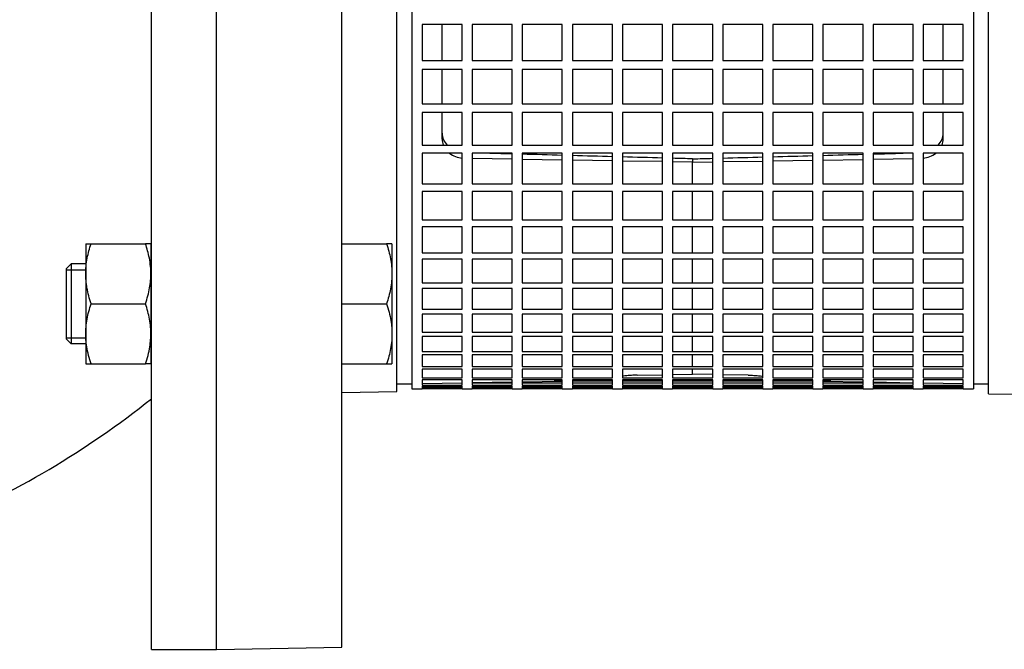
# Model space of a CAD drawing. Extents: x 0 to 210, y 0 to 297.
# Drawn here: x 90 to 107, y 237 to 248 of the extents above; entities that cross this region are included whole.
import ezdxf

# ---------------------------------------------------------------- set-up
doc = ezdxf.new("R2010")
doc.units = 0
doc.layers.add('1', color=3, linetype='CONTINUOUS')

# ---------------------------------------------------------------- blocks, each defined once
blk = doc.blocks.new('F', base_point=(-62.151, 84.75))
at = {"layer": '1', "color": 0, "linetype": 'CONTINUOUS'}
for p, q in [((93.596, 237.334), (93.596, 266.501)), ((95.68, 237.371), (95.68, 266.465)), ((96.596, 241.622), (96.596, 262.214)), ((106.43, 241.585), (106.43, 262.25)), ((96.846, 252.91), (96.846, 241.668)), ((106.18, 252.91), (106.18, 241.668)), ((92.513, 237.334), (92.513, 251.918)), ((97.013, 247.726), (97.013, 247.127)), ((97.68, 247.726), (97.013, 247.726)), ((97.346, 247.127), (97.346, 247.726)), ((97.68, 247.127), (97.68, 247.726)), ((97.846, 247.726), (97.846, 247.127)), ((98.513, 247.726), (97.846, 247.726)), ((98.513, 247.127), (98.513, 247.726)), ((98.68, 247.726), (98.68, 247.127)), ((99.346, 247.726), (98.68, 247.726)), ((99.346, 247.127), (99.346, 247.726)), ((99.513, 247.726), (99.513, 247.127)), ((100.18, 247.726), (99.513, 247.726)), ((100.18, 247.127), (100.18, 247.726)), ((100.346, 247.726), (100.346, 247.127)), ((101.013, 247.726), (100.346, 247.726)), ((101.013, 247.127), (101.013, 247.726)), ((101.18, 247.726), (101.18, 247.127)), ((101.846, 247.726), (101.18, 247.726)), ((101.846, 247.127), (101.846, 247.726)), ((102.013, 247.726), (102.013, 247.127)), ((102.68, 247.726), (102.013, 247.726)), ((102.68, 247.127), (102.68, 247.726)), ((102.846, 247.726), (102.846, 247.127)), ((103.513, 247.726), (102.846, 247.726)), ((103.513, 247.127), (103.513, 247.726)), ((103.68, 247.726), (103.68, 247.127)), ((104.346, 247.726), (103.68, 247.726)), ((104.346, 247.127), (104.346, 247.726)), ((104.513, 247.726), (104.513, 247.127)), ((105.18, 247.726), (104.513, 247.726)), ((105.18, 247.127), (105.18, 247.726)), ((105.346, 247.726), (105.346, 247.127)), ((106.013, 247.726), (105.346, 247.726)), ((105.68, 247.127), (105.68, 247.726)), ((106.013, 247.127), (106.013, 247.726)), ((97.013, 247.127), (97.68, 247.127)), ((97.846, 247.127), (98.513, 247.127)), ((98.68, 247.127), (99.346, 247.127)), ((99.513, 247.127), (100.18, 247.127)), ((100.346, 247.127), (101.013, 247.127)), ((101.18, 247.127), (101.846, 247.127)), ((102.013, 247.127), (102.68, 247.127)), ((102.846, 247.127), (103.513, 247.127)), ((103.68, 247.127), (104.346, 247.127)), ((104.513, 247.127), (105.18, 247.127)), ((105.346, 247.127), (106.013, 247.127)), ((97.013, 246.978), (97.013, 246.404)), ((97.68, 246.978), (97.013, 246.978)), ((97.346, 246.404), (97.346, 246.978)), ((97.68, 246.404), (97.68, 246.978)), ((97.846, 246.978), (97.846, 246.404)), ((98.513, 246.978), (97.846, 246.978)), ((98.513, 246.404), (98.513, 246.978)), ((98.68, 246.978), (98.68, 246.404)), ((99.346, 246.978), (98.68, 246.978)), ((99.346, 246.404), (99.346, 246.978)), ((99.513, 246.978), (99.513, 246.404)), ((100.18, 246.978), (99.513, 246.978)), ((100.18, 246.404), (100.18, 246.978)), ((100.346, 246.978), (100.346, 246.404)), ((101.013, 246.978), (100.346, 246.978)), ((101.013, 246.404), (101.013, 246.978)), ((101.18, 246.978), (101.18, 246.404)), ((101.846, 246.978), (101.18, 246.978)), ((101.846, 246.404), (101.846, 246.978)), ((102.013, 246.978), (102.013, 246.404)), ((102.68, 246.978), (102.013, 246.978)), ((102.68, 246.404), (102.68, 246.978)), ((102.846, 246.978), (102.846, 246.404)), ((103.513, 246.978), (102.846, 246.978)), ((103.513, 246.404), (103.513, 246.978)), ((103.68, 246.978), (103.68, 246.404)), ((104.346, 246.978), (103.68, 246.978)), ((104.346, 246.404), (104.346, 246.978)), ((104.513, 246.978), (104.513, 246.404)), ((105.18, 246.978), (104.513, 246.978)), ((105.18, 246.404), (105.18, 246.978)), ((105.346, 246.978), (105.346, 246.404)), ((106.013, 246.978), (105.346, 246.978)), ((105.68, 246.404), (105.68, 246.978)), ((106.013, 246.404), (106.013, 246.978)), ((97.013, 246.404), (97.68, 246.404)), ((97.846, 246.404), (98.513, 246.404)), ((98.68, 246.404), (99.346, 246.404)), ((99.513, 246.404), (100.18, 246.404)), ((100.346, 246.404), (101.013, 246.404)), ((101.18, 246.404), (101.846, 246.404)), ((102.013, 246.404), (102.68, 246.404)), ((102.846, 246.404), (103.513, 246.404)), ((103.68, 246.404), (104.346, 246.404)), ((104.513, 246.404), (105.18, 246.404)), ((105.346, 246.404), (106.013, 246.404)), ((97.013, 246.262), (97.013, 245.718)), ((97.68, 246.262), (97.013, 246.262)), ((97.346, 245.818), (97.346, 246.262)), ((97.68, 245.718), (97.68, 246.262)), ((97.846, 246.262), (97.846, 245.718)), ((98.513, 246.262), (97.846, 246.262)), ((98.513, 245.718), (98.513, 246.262)), ((98.68, 246.262), (98.68, 245.718)), ((99.346, 246.262), (98.68, 246.262)), ((99.346, 245.718), (99.346, 246.262)), ((99.513, 246.262), (99.513, 245.718)), ((100.18, 246.262), (99.513, 246.262)), ((100.18, 245.718), (100.18, 246.262)), ((100.346, 246.262), (100.346, 245.718)), ((101.013, 246.262), (100.346, 246.262)), ((101.013, 245.718), (101.013, 246.262)), ((101.18, 246.262), (101.18, 245.718)), ((101.846, 246.262), (101.18, 246.262)), ((101.846, 245.718), (101.846, 246.262)), ((102.013, 246.262), (102.013, 245.718)), ((102.68, 246.262), (102.013, 246.262)), ((102.68, 245.718), (102.68, 246.262)), ((102.846, 246.262), (102.846, 245.718)), ((103.513, 246.262), (102.846, 246.262)), ((103.513, 245.718), (103.513, 246.262)), ((103.68, 246.262), (103.68, 245.718)), ((104.346, 246.262), (103.68, 246.262)), ((104.346, 245.718), (104.346, 246.262)), ((104.513, 246.262), (104.513, 245.718)), ((105.18, 246.262), (104.513, 246.262)), ((105.18, 245.718), (105.18, 246.262)), ((105.346, 246.262), (105.346, 245.718)), ((106.013, 246.262), (105.346, 246.262)), ((105.68, 245.818), (105.68, 246.262)), ((106.013, 245.718), (106.013, 246.262)), ((97.013, 245.718), (97.68, 245.718)), ((97.013, 245.584), (97.013, 245.074)), ((97.68, 245.584), (97.013, 245.584)), ((97.68, 245.074), (97.68, 245.584)), ((97.846, 245.718), (98.513, 245.718)), ((97.846, 245.584), (97.846, 245.074)), ((98.513, 245.584), (97.846, 245.584)), ((98.513, 245.074), (98.513, 245.584)), ((98.68, 245.718), (99.346, 245.718)), ((98.68, 245.584), (98.68, 245.074)), ((99.346, 245.584), (98.68, 245.584)), ((99.346, 245.074), (99.346, 245.584)), ((99.513, 245.718), (100.18, 245.718)), ((99.513, 245.584), (99.513, 245.074)), ((100.18, 245.584), (99.513, 245.584)), ((100.18, 245.074), (100.18, 245.584)), ((100.346, 245.718), (101.013, 245.718)), ((100.346, 245.584), (100.346, 245.074)), ((101.013, 245.584), (100.346, 245.584)), ((101.013, 245.074), (101.013, 245.584)), ((101.18, 245.718), (101.846, 245.718)), ((101.18, 245.584), (101.18, 245.074)), ((101.846, 245.584), (101.18, 245.584)), ((101.846, 245.074), (101.846, 245.584)), ((102.013, 245.718), (102.68, 245.718)), ((102.013, 245.584), (102.013, 245.074)), ((102.68, 245.584), (102.013, 245.584)), ((102.68, 245.074), (102.68, 245.584)), ((102.846, 245.718), (103.513, 245.718)), ((102.846, 245.584), (102.846, 245.074)), ((103.513, 245.584), (102.846, 245.584)), ((103.513, 245.074), (103.513, 245.584)), ((103.68, 245.718), (104.346, 245.718)), ((103.68, 245.584), (103.68, 245.074)), ((104.346, 245.584), (103.68, 245.584)), ((104.346, 245.074), (104.346, 245.584)), ((104.513, 245.718), (105.18, 245.718)), ((104.513, 245.584), (104.513, 245.074)), ((105.18, 245.584), (104.513, 245.584)), ((105.18, 245.074), (105.18, 245.584)), ((105.346, 245.718), (106.013, 245.718)), ((105.346, 245.584), (105.346, 245.074)), ((106.013, 245.584), (105.346, 245.584)), ((106.013, 245.074), (106.013, 245.584)), ((98.513, 245.482), (97.846, 245.493)), ((99.346, 245.469), (98.68, 245.48)), ((100.18, 245.456), (99.513, 245.466)), ((101.013, 245.443), (100.346, 245.453)), ((101.513, 245.435), (101.18, 245.44)), ((101.513, 245.49), (101.513, 245.435)), ((101.513, 245.435), (101.846, 245.44)), ((101.513, 245.074), (101.513, 245.435)), ((102.013, 245.443), (102.68, 245.453)), ((102.846, 245.456), (103.513, 245.466)), ((103.68, 245.469), (104.346, 245.479)), ((104.513, 245.482), (105.18, 245.493)), ((97.013, 245.074), (97.68, 245.074)), ((97.013, 244.948), (97.013, 244.474)), ((97.68, 244.948), (97.013, 244.948)), ((97.68, 244.474), (97.68, 244.948)), ((97.846, 245.074), (98.513, 245.074)), ((97.846, 244.948), (97.846, 244.474)), ((98.513, 244.948), (97.846, 244.948)), ((98.513, 244.474), (98.513, 244.948)), ((98.68, 245.074), (99.346, 245.074)), ((98.68, 244.948), (98.68, 244.474)), ((99.346, 244.948), (98.68, 244.948)), ((99.346, 244.474), (99.346, 244.948)), ((99.513, 245.074), (100.18, 245.074)), ((99.513, 244.948), (99.513, 244.474)), ((100.18, 244.948), (99.513, 244.948)), ((100.18, 244.474), (100.18, 244.948)), ((100.346, 245.074), (101.013, 245.074)), ((100.346, 244.948), (100.346, 244.474)), ((101.013, 244.948), (100.346, 244.948)), ((101.013, 244.474), (101.013, 244.948)), ((101.18, 245.074), (101.846, 245.074)), ((101.18, 244.948), (101.18, 244.474)), ((101.846, 244.948), (101.18, 244.948)), ((101.513, 244.474), (101.513, 244.948)), ((101.846, 244.474), (101.846, 244.948)), ((102.013, 245.074), (102.68, 245.074)), ((102.013, 244.948), (102.013, 244.474)), ((102.68, 244.948), (102.013, 244.948)), ((102.68, 244.474), (102.68, 244.948)), ((102.846, 245.074), (103.513, 245.074)), ((102.846, 244.948), (102.846, 244.474)), ((103.513, 244.948), (102.846, 244.948)), ((103.513, 244.474), (103.513, 244.948)), ((103.68, 245.074), (104.346, 245.074)), ((103.68, 244.948), (103.68, 244.474)), ((104.346, 244.948), (103.68, 244.948)), ((104.346, 244.474), (104.346, 244.948)), ((104.513, 245.074), (105.18, 245.074)), ((104.513, 244.948), (104.513, 244.474)), ((105.18, 244.948), (104.513, 244.948)), ((105.18, 244.474), (105.18, 244.948)), ((105.346, 245.074), (106.013, 245.074)), ((105.346, 244.948), (105.346, 244.474)), ((106.013, 244.948), (105.346, 244.948)), ((106.013, 244.474), (106.013, 244.948)), ((97.013, 244.474), (97.68, 244.474)), ((97.846, 244.474), (98.513, 244.474)), ((98.68, 244.474), (99.346, 244.474)), ((99.513, 244.474), (100.18, 244.474)), ((100.346, 244.474), (101.013, 244.474)), ((101.18, 244.474), (101.846, 244.474)), ((102.013, 244.474), (102.68, 244.474)), ((102.846, 244.474), (103.513, 244.474)), ((103.68, 244.474), (104.346, 244.474)), ((104.513, 244.474), (105.18, 244.474)), ((105.346, 244.474), (106.013, 244.474)), ((97.013, 244.359), (97.013, 243.925)), ((97.68, 244.359), (97.013, 244.359)), ((97.68, 243.925), (97.68, 244.359)), ((97.846, 244.359), (97.846, 243.925)), ((98.513, 244.359), (97.846, 244.359)), ((98.513, 243.925), (98.513, 244.359)), ((98.68, 244.359), (98.68, 243.925)), ((99.346, 244.359), (98.68, 244.359)), ((99.346, 243.925), (99.346, 244.359)), ((99.513, 244.359), (99.513, 243.925)), ((100.18, 244.359), (99.513, 244.359)), ((100.18, 243.925), (100.18, 244.359)), ((100.346, 244.359), (100.346, 243.925)), ((101.013, 244.359), (100.346, 244.359)), ((101.013, 243.925), (101.013, 244.359)), ((101.18, 244.359), (101.18, 243.925)), ((101.846, 244.359), (101.18, 244.359)), ((101.513, 243.925), (101.513, 244.359)), ((101.846, 243.925), (101.846, 244.359)), ((102.013, 244.359), (102.013, 243.925)), ((102.68, 244.359), (102.013, 244.359)), ((102.68, 243.925), (102.68, 244.359)), ((102.846, 244.359), (102.846, 243.925)), ((103.513, 244.359), (102.846, 244.359)), ((103.513, 243.925), (103.513, 244.359)), ((103.68, 244.359), (103.68, 243.925)), ((104.346, 244.359), (103.68, 244.359)), ((104.346, 243.925), (104.346, 244.359)), ((104.513, 244.359), (104.513, 243.925)), ((105.18, 244.359), (104.513, 244.359)), ((105.18, 243.925), (105.18, 244.359)), ((105.346, 244.359), (105.346, 243.925)), ((106.013, 244.359), (105.346, 244.359)), ((106.013, 243.925), (106.013, 244.359)), ((91.421, 244.079), (91.511, 244.079)), ((91.421, 244.079), (91.421, 243.579)), ((91.511, 244.079), (92.415, 244.079)), ((92.505, 244.079), (92.505, 243.579)), ((95.68, 244.079), (96.424, 244.079)), ((96.513, 244.079), (96.513, 243.579)), ((97.013, 243.925), (97.68, 243.925)), ((97.013, 243.82), (97.013, 243.428)), ((97.68, 243.82), (97.013, 243.82)), ((97.68, 243.428), (97.68, 243.82)), ((97.846, 243.925), (98.513, 243.925)), ((97.846, 243.82), (97.846, 243.428)), ((98.513, 243.82), (97.846, 243.82)), ((98.513, 243.428), (98.513, 243.82)), ((98.68, 243.925), (99.346, 243.925)), ((98.68, 243.82), (98.68, 243.428)), ((99.346, 243.82), (98.68, 243.82)), ((99.346, 243.428), (99.346, 243.82)), ((99.513, 243.925), (100.18, 243.925)), ((99.513, 243.82), (99.513, 243.428)), ((100.18, 243.82), (99.513, 243.82)), ((100.18, 243.428), (100.18, 243.82)), ((100.346, 243.925), (101.013, 243.925)), ((100.346, 243.82), (100.346, 243.428)), ((101.013, 243.82), (100.346, 243.82)), ((101.013, 243.428), (101.013, 243.82)), ((101.18, 243.925), (101.846, 243.925)), ((101.18, 243.82), (101.18, 243.428)), ((101.846, 243.82), (101.18, 243.82)), ((101.513, 243.428), (101.513, 243.82)), ((101.846, 243.428), (101.846, 243.82)), ((102.013, 243.925), (102.68, 243.925)), ((102.013, 243.82), (102.013, 243.428)), ((102.68, 243.82), (102.013, 243.82)), ((102.68, 243.428), (102.68, 243.82)), ((102.846, 243.925), (103.513, 243.925)), ((102.846, 243.82), (102.846, 243.428)), ((103.513, 243.82), (102.846, 243.82)), ((103.513, 243.428), (103.513, 243.82)), ((103.68, 243.925), (104.346, 243.925)), ((103.68, 243.82), (103.68, 243.428)), ((104.346, 243.82), (103.68, 243.82)), ((104.346, 243.428), (104.346, 243.82)), ((104.513, 243.925), (105.18, 243.925)), ((104.513, 243.82), (104.513, 243.428)), ((105.18, 243.82), (104.513, 243.82)), ((105.18, 243.428), (105.18, 243.82)), ((105.346, 243.925), (106.013, 243.925)), ((105.346, 243.82), (105.346, 243.428)), ((106.013, 243.82), (105.346, 243.82)), ((106.013, 243.428), (106.013, 243.82)), ((91.096, 243.662), (91.18, 243.746)), ((91.096, 243.662), (91.096, 242.496)), ((91.096, 243.643), (91.421, 243.643)), ((91.18, 243.746), (91.18, 242.412)), ((91.421, 243.746), (91.18, 243.746)), ((92.513, 243.746), (92.505, 243.746)), ((92.505, 243.643), (92.513, 243.643)), ((91.421, 243.579), (91.421, 242.579)), ((92.505, 243.579), (92.505, 242.579)), ((96.513, 243.579), (96.513, 242.579)), ((97.013, 243.428), (97.68, 243.428)), ((97.013, 243.334), (97.013, 242.988)), ((97.68, 243.334), (97.013, 243.334)), ((97.68, 242.988), (97.68, 243.334)), ((97.846, 243.428), (98.513, 243.428)), ((97.846, 243.334), (97.846, 242.988)), ((98.513, 243.334), (97.846, 243.334)), ((98.513, 242.988), (98.513, 243.334)), ((98.68, 243.428), (99.346, 243.428)), ((98.68, 243.334), (98.68, 242.988)), ((99.346, 243.334), (98.68, 243.334)), ((99.346, 242.988), (99.346, 243.334)), ((99.513, 243.428), (100.18, 243.428)), ((99.513, 243.334), (99.513, 242.988)), ((100.18, 243.334), (99.513, 243.334)), ((100.18, 242.988), (100.18, 243.334)), ((100.346, 243.428), (101.013, 243.428)), ((100.346, 243.334), (100.346, 242.988)), ((101.013, 243.334), (100.346, 243.334)), ((101.013, 242.988), (101.013, 243.334)), ((101.18, 243.428), (101.846, 243.428)), ((101.18, 243.334), (101.18, 242.988)), ((101.846, 243.334), (101.18, 243.334)), ((101.513, 242.988), (101.513, 243.334)), ((101.846, 242.988), (101.846, 243.334)), ((102.013, 243.428), (102.68, 243.428)), ((102.013, 243.334), (102.013, 242.988)), ((102.68, 243.334), (102.013, 243.334)), ((102.68, 242.988), (102.68, 243.334)), ((102.846, 243.428), (103.513, 243.428)), ((102.846, 243.334), (102.846, 242.988)), ((103.513, 243.334), (102.846, 243.334)), ((103.513, 242.988), (103.513, 243.334)), ((103.68, 243.428), (104.346, 243.428)), ((103.68, 243.334), (103.68, 242.988)), ((104.346, 243.334), (103.68, 243.334)), ((104.346, 242.988), (104.346, 243.334)), ((104.513, 243.428), (105.18, 243.428)), ((104.513, 243.334), (104.513, 242.988)), ((105.18, 243.334), (104.513, 243.334)), ((105.18, 242.988), (105.18, 243.334)), ((105.346, 243.428), (106.013, 243.428)), ((105.346, 243.334), (105.346, 242.988)), ((106.013, 243.334), (105.346, 243.334)), ((106.013, 242.988), (106.013, 243.334)), ((91.511, 243.079), (92.415, 243.079)), ((95.68, 243.079), (96.424, 243.079)), ((97.013, 242.988), (97.68, 242.988)), ((97.846, 242.988), (98.513, 242.988)), ((98.68, 242.988), (99.346, 242.988)), ((99.513, 242.988), (100.18, 242.988)), ((100.346, 242.988), (101.013, 242.988)), ((101.18, 242.988), (101.846, 242.988)), ((102.013, 242.988), (102.68, 242.988)), ((102.846, 242.988), (103.513, 242.988)), ((103.68, 242.988), (104.346, 242.988)), ((104.513, 242.988), (105.18, 242.988)), ((105.346, 242.988), (106.013, 242.988)), ((97.013, 242.906), (97.013, 242.608)), ((97.68, 242.906), (97.013, 242.906)), ((97.68, 242.608), (97.68, 242.906)), ((97.846, 242.906), (97.846, 242.608)), ((98.513, 242.906), (97.846, 242.906)), ((98.513, 242.608), (98.513, 242.906)), ((98.68, 242.906), (98.68, 242.608)), ((99.346, 242.906), (98.68, 242.906)), ((99.346, 242.608), (99.346, 242.906)), ((99.513, 242.906), (99.513, 242.608)), ((100.18, 242.906), (99.513, 242.906)), ((100.18, 242.608), (100.18, 242.906)), ((100.346, 242.906), (100.346, 242.608)), ((101.013, 242.906), (100.346, 242.906)), ((101.013, 242.608), (101.013, 242.906)), ((101.18, 242.906), (101.18, 242.608)), ((101.846, 242.906), (101.18, 242.906)), ((101.513, 242.608), (101.513, 242.906)), ((101.846, 242.608), (101.846, 242.906)), ((102.013, 242.906), (102.013, 242.608)), ((102.68, 242.906), (102.013, 242.906)), ((102.68, 242.608), (102.68, 242.906)), ((102.846, 242.906), (102.846, 242.608)), ((103.513, 242.906), (102.846, 242.906)), ((103.513, 242.608), (103.513, 242.906)), ((103.68, 242.906), (103.68, 242.608)), ((104.346, 242.906), (103.68, 242.906)), ((104.346, 242.608), (104.346, 242.906)), ((104.513, 242.906), (104.513, 242.608)), ((105.18, 242.906), (104.513, 242.906)), ((105.18, 242.608), (105.18, 242.906)), ((105.346, 242.906), (105.346, 242.608)), ((106.013, 242.906), (105.346, 242.906)), ((106.013, 242.608), (106.013, 242.906)), ((91.096, 242.515), (91.421, 242.515)), ((91.096, 242.496), (91.18, 242.412)), ((91.421, 242.579), (91.421, 242.079)), ((92.505, 242.579), (92.505, 242.079)), ((92.505, 242.515), (92.513, 242.515)), ((96.513, 242.579), (96.513, 242.079)), ((97.013, 242.608), (97.68, 242.608)), ((97.013, 242.538), (97.013, 242.289)), ((97.68, 242.538), (97.013, 242.538)), ((97.68, 242.289), (97.68, 242.538)), ((97.846, 242.608), (98.513, 242.608)), ((97.846, 242.538), (97.846, 242.289)), ((98.513, 242.538), (97.846, 242.538)), ((98.513, 242.289), (98.513, 242.538)), ((98.68, 242.608), (99.346, 242.608)), ((98.68, 242.538), (98.68, 242.289)), ((99.346, 242.538), (98.68, 242.538)), ((99.346, 242.289), (99.346, 242.538)), ((99.513, 242.608), (100.18, 242.608)), ((99.513, 242.538), (99.513, 242.289)), ((100.18, 242.538), (99.513, 242.538)), ((100.18, 242.289), (100.18, 242.538)), ((100.346, 242.608), (101.013, 242.608)), ((100.346, 242.538), (100.346, 242.289)), ((101.013, 242.538), (100.346, 242.538)), ((101.013, 242.289), (101.013, 242.538)), ((101.18, 242.608), (101.846, 242.608)), ((101.18, 242.538), (101.18, 242.289)), ((101.846, 242.538), (101.18, 242.538)), ((101.513, 242.289), (101.513, 242.538)), ((101.846, 242.289), (101.846, 242.538)), ((102.013, 242.608), (102.68, 242.608)), ((102.013, 242.538), (102.013, 242.289)), ((102.68, 242.538), (102.013, 242.538)), ((102.68, 242.289), (102.68, 242.538)), ((102.846, 242.608), (103.513, 242.608)), ((102.846, 242.538), (102.846, 242.289)), ((103.513, 242.538), (102.846, 242.538)), ((103.513, 242.289), (103.513, 242.538)), ((103.68, 242.608), (104.346, 242.608)), ((103.68, 242.538), (103.68, 242.289)), ((104.346, 242.538), (103.68, 242.538)), ((104.346, 242.289), (104.346, 242.538)), ((104.513, 242.608), (105.18, 242.608)), ((104.513, 242.538), (104.513, 242.289)), ((105.18, 242.538), (104.513, 242.538)), ((105.18, 242.289), (105.18, 242.538)), ((105.346, 242.608), (106.013, 242.608)), ((105.346, 242.538), (105.346, 242.289)), ((106.013, 242.538), (105.346, 242.538)), ((106.013, 242.289), (106.013, 242.538)), ((91.421, 242.412), (91.18, 242.412)), ((92.513, 242.412), (92.505, 242.412)), ((97.013, 242.289), (97.68, 242.289)), ((97.013, 242.232), (97.013, 242.035)), ((97.68, 242.232), (97.013, 242.232)), ((97.68, 242.035), (97.68, 242.232)), ((97.846, 242.289), (98.513, 242.289)), ((97.846, 242.232), (97.846, 242.035)), ((98.513, 242.232), (97.846, 242.232)), ((98.513, 242.035), (98.513, 242.232)), ((98.68, 242.289), (99.346, 242.289)), ((98.68, 242.232), (98.68, 242.035)), ((99.346, 242.232), (98.68, 242.232)), ((99.346, 242.035), (99.346, 242.232)), ((99.513, 242.289), (100.18, 242.289)), ((99.513, 242.232), (99.513, 242.035)), ((100.18, 242.232), (99.513, 242.232)), ((100.18, 242.035), (100.18, 242.232)), ((100.346, 242.289), (101.013, 242.289)), ((100.346, 242.232), (100.346, 242.035)), ((101.013, 242.232), (100.346, 242.232)), ((101.013, 242.035), (101.013, 242.232)), ((101.18, 242.289), (101.846, 242.289)), ((101.18, 242.232), (101.18, 242.035)), ((101.846, 242.232), (101.18, 242.232)), ((101.513, 242.035), (101.513, 242.232)), ((101.846, 242.035), (101.846, 242.232)), ((102.013, 242.289), (102.68, 242.289)), ((102.013, 242.232), (102.013, 242.035)), ((102.68, 242.232), (102.013, 242.232)), ((102.68, 242.035), (102.68, 242.232)), ((102.846, 242.289), (103.513, 242.289)), ((102.846, 242.232), (102.846, 242.035)), ((103.513, 242.232), (102.846, 242.232)), ((103.513, 242.035), (103.513, 242.232)), ((103.68, 242.289), (104.346, 242.289)), ((103.68, 242.232), (103.68, 242.035)), ((104.346, 242.232), (103.68, 242.232)), ((104.346, 242.035), (104.346, 242.232)), ((104.513, 242.289), (105.18, 242.289)), ((104.513, 242.232), (104.513, 242.035)), ((105.18, 242.232), (104.513, 242.232)), ((105.18, 242.035), (105.18, 242.232)), ((105.346, 242.289), (106.013, 242.289)), ((105.346, 242.232), (105.346, 242.035)), ((106.013, 242.232), (105.346, 242.232)), ((106.013, 242.035), (106.013, 242.232)), ((91.421, 242.079), (91.511, 242.079)), ((91.511, 242.079), (92.415, 242.079)), ((95.68, 242.079), (96.424, 242.079)), ((96.424, 242.079), (96.513, 242.079)), ((97.013, 242.035), (97.68, 242.035)), ((97.013, 241.991), (97.013, 241.846)), ((97.68, 241.991), (97.013, 241.991)), ((97.68, 241.846), (97.68, 241.991)), ((97.846, 242.035), (98.513, 242.035)), ((97.846, 241.991), (97.846, 241.846)), ((98.513, 241.991), (97.846, 241.991)), ((98.513, 241.846), (98.513, 241.991)), ((98.68, 242.035), (99.346, 242.035)), ((98.68, 241.991), (98.68, 241.846)), ((99.346, 241.991), (98.68, 241.991)), ((99.346, 241.846), (99.346, 241.991)), ((99.513, 242.035), (100.18, 242.035)), ((99.513, 241.991), (99.513, 241.846)), ((100.18, 241.991), (99.513, 241.991)), ((100.18, 241.846), (100.18, 241.991)), ((100.346, 242.035), (101.013, 242.035)), ((100.346, 241.991), (100.346, 241.846)), ((101.013, 241.991), (100.346, 241.991)), ((101.013, 241.846), (101.013, 241.991)), ((101.18, 242.035), (101.846, 242.035)), ((101.18, 241.991), (101.18, 241.846)), ((101.846, 241.991), (101.18, 241.991)), ((101.513, 241.91), (101.513, 241.991)), ((101.846, 241.846), (101.846, 241.991)), ((102.013, 242.035), (102.68, 242.035)), ((102.013, 241.991), (102.013, 241.846)), ((102.68, 241.991), (102.013, 241.991)), ((102.68, 241.846), (102.68, 241.991)), ((102.846, 242.035), (103.513, 242.035)), ((102.846, 241.991), (102.846, 241.846)), ((103.513, 241.991), (102.846, 241.991)), ((103.513, 241.846), (103.513, 241.991)), ((103.68, 242.035), (104.346, 242.035)), ((103.68, 241.991), (103.68, 241.846)), ((104.346, 241.991), (103.68, 241.991)), ((104.346, 241.846), (104.346, 241.991)), ((104.513, 242.035), (105.18, 242.035)), ((104.513, 241.991), (104.513, 241.846)), ((105.18, 241.991), (104.513, 241.991)), ((105.18, 241.846), (105.18, 241.991)), ((105.346, 242.035), (106.013, 242.035)), ((105.346, 241.991), (105.346, 241.846)), ((106.013, 241.991), (105.346, 241.991)), ((106.013, 241.846), (106.013, 241.991)), ((97.013, 241.846), (97.68, 241.846)), ((97.013, 241.816), (97.013, 241.724)), ((97.68, 241.816), (97.013, 241.816)), ((97.68, 241.724), (97.68, 241.816)), ((97.846, 241.846), (98.513, 241.846)), ((97.846, 241.816), (97.846, 241.724)), ((98.513, 241.816), (97.846, 241.816)), ((98.513, 241.724), (98.513, 241.816)), ((98.68, 241.846), (99.346, 241.846)), ((98.68, 241.816), (98.68, 241.724)), ((99.346, 241.816), (98.68, 241.816)), ((99.346, 241.724), (99.346, 241.816)), ((99.513, 241.846), (100.18, 241.846)), ((99.513, 241.816), (99.513, 241.724)), ((100.18, 241.816), (99.513, 241.816)), ((99.513, 241.798), (100.18, 241.809)), ((100.18, 241.724), (100.18, 241.816)), ((100.346, 241.846), (101.013, 241.846)), ((100.346, 241.816), (100.346, 241.724)), ((101.013, 241.816), (100.346, 241.816)), ((100.591, 241.892), (101.013, 241.9)), ((101.013, 241.724), (101.013, 241.816)), ((101.18, 241.904), (101.513, 241.91)), ((101.18, 241.846), (101.846, 241.846)), ((101.18, 241.816), (101.18, 241.724)), ((101.846, 241.816), (101.18, 241.816)), ((101.846, 241.904), (101.513, 241.91)), ((101.846, 241.724), (101.846, 241.816)), ((102.436, 241.892), (102.013, 241.9)), ((102.013, 241.846), (102.68, 241.846)), ((102.013, 241.816), (102.013, 241.724)), ((102.68, 241.816), (102.013, 241.816)), ((102.68, 241.724), (102.68, 241.816)), ((102.846, 241.846), (103.513, 241.846)), ((102.846, 241.816), (102.846, 241.724)), ((103.513, 241.816), (102.846, 241.816)), ((102.846, 241.809), (103.513, 241.798)), ((103.513, 241.724), (103.513, 241.816)), ((103.68, 241.846), (104.346, 241.846)), ((103.68, 241.816), (103.68, 241.724)), ((104.346, 241.816), (103.68, 241.816)), ((104.346, 241.724), (104.346, 241.816)), ((104.513, 241.846), (105.18, 241.846)), ((104.513, 241.816), (104.513, 241.724)), ((105.18, 241.816), (104.513, 241.816)), ((105.18, 241.724), (105.18, 241.816)), ((105.346, 241.846), (106.013, 241.846)), ((105.346, 241.816), (105.346, 241.724)), ((106.013, 241.816), (105.346, 241.816)), ((106.013, 241.724), (106.013, 241.816)), ((96.596, 241.747), (96.846, 241.751)), ((96.846, 241.668), (97.013, 241.668)), ((97.013, 241.754), (97.68, 241.766)), ((97.013, 241.724), (97.68, 241.724)), ((97.013, 241.708), (97.013, 241.671)), ((97.68, 241.708), (97.013, 241.708)), ((97.68, 241.696), (97.013, 241.696)), ((97.013, 241.685), (97.68, 241.685)), ((97.013, 241.671), (97.68, 241.671)), ((97.68, 241.668), (97.013, 241.668)), ((97.68, 241.671), (97.68, 241.708)), ((97.68, 241.668), (97.846, 241.668)), ((97.846, 241.769), (98.513, 241.78)), ((97.846, 241.767), (98.513, 241.767)), ((97.846, 241.724), (98.513, 241.724)), ((97.846, 241.708), (97.846, 241.671)), ((98.513, 241.708), (97.846, 241.708)), ((98.513, 241.696), (97.846, 241.696)), ((97.846, 241.685), (98.513, 241.685)), ((97.846, 241.671), (98.513, 241.671)), ((98.513, 241.668), (97.846, 241.668)), ((98.513, 241.671), (98.513, 241.708)), ((98.513, 241.668), (98.68, 241.668)), ((98.68, 241.783), (99.346, 241.795)), ((98.68, 241.767), (99.346, 241.767)), ((98.68, 241.724), (99.346, 241.724)), ((98.68, 241.708), (98.68, 241.671)), ((99.346, 241.708), (98.68, 241.708)), ((99.346, 241.696), (98.68, 241.696)), ((98.68, 241.685), (99.346, 241.685)), ((98.68, 241.671), (99.346, 241.671)), ((99.346, 241.668), (98.68, 241.668)), ((99.346, 241.792), (99.213, 241.792)), ((99.346, 241.671), (99.346, 241.708)), ((99.346, 241.668), (99.513, 241.668)), ((100.18, 241.792), (99.513, 241.792)), ((99.513, 241.767), (100.18, 241.767)), ((99.513, 241.724), (100.18, 241.724)), ((99.513, 241.708), (99.513, 241.671)), ((100.18, 241.708), (99.513, 241.708)), ((100.18, 241.696), (99.513, 241.696)), ((99.513, 241.685), (100.18, 241.685)), ((99.513, 241.671), (100.18, 241.671)), ((100.18, 241.668), (99.513, 241.668)), ((100.18, 241.671), (100.18, 241.708)), ((100.18, 241.668), (100.346, 241.668)), ((101.013, 241.792), (100.346, 241.792)), ((100.346, 241.767), (101.013, 241.767)), ((100.346, 241.724), (101.013, 241.724)), ((100.346, 241.708), (100.346, 241.671)), ((101.013, 241.708), (100.346, 241.708)), ((101.013, 241.696), (100.346, 241.696)), ((100.346, 241.685), (101.013, 241.685)), ((100.346, 241.671), (101.013, 241.671)), ((101.013, 241.668), (100.346, 241.668)), ((101.013, 241.671), (101.013, 241.708)), ((101.013, 241.668), (101.18, 241.668)), ((101.846, 241.792), (101.18, 241.792)), ((101.18, 241.767), (101.846, 241.767)), ((101.18, 241.724), (101.846, 241.724)), ((101.18, 241.708), (101.18, 241.671)), ((101.846, 241.708), (101.18, 241.708)), ((101.846, 241.696), (101.18, 241.696)), ((101.18, 241.685), (101.846, 241.685)), ((101.18, 241.671), (101.846, 241.671)), ((101.846, 241.668), (101.18, 241.668)), ((101.846, 241.671), (101.846, 241.708)), ((101.846, 241.668), (102.013, 241.668)), ((102.68, 241.792), (102.013, 241.792)), ((102.013, 241.767), (102.68, 241.767)), ((102.013, 241.724), (102.68, 241.724)), ((102.013, 241.708), (102.013, 241.671)), ((102.68, 241.708), (102.013, 241.708)), ((102.68, 241.696), (102.013, 241.696)), ((102.013, 241.685), (102.68, 241.685)), ((102.013, 241.671), (102.68, 241.671)), ((102.68, 241.668), (102.013, 241.668)), ((102.68, 241.671), (102.68, 241.708)), ((102.68, 241.668), (102.846, 241.668)), ((103.513, 241.792), (102.846, 241.792)), ((102.846, 241.767), (103.513, 241.767)), ((102.846, 241.724), (103.513, 241.724)), ((102.846, 241.708), (102.846, 241.671)), ((103.513, 241.708), (102.846, 241.708)), ((103.513, 241.696), (102.846, 241.696)), ((102.846, 241.685), (103.513, 241.685)), ((102.846, 241.671), (103.513, 241.671)), ((103.513, 241.668), (102.846, 241.668)), ((103.513, 241.671), (103.513, 241.708)), ((103.513, 241.668), (103.68, 241.668)), ((103.68, 241.795), (104.346, 241.783)), ((103.809, 241.792), (103.68, 241.792)), ((103.68, 241.767), (104.346, 241.767)), ((103.68, 241.724), (104.346, 241.724)), ((103.68, 241.708), (103.68, 241.671)), ((104.346, 241.708), (103.68, 241.708)), ((104.346, 241.696), (103.68, 241.696)), ((103.68, 241.685), (104.346, 241.685)), ((103.68, 241.671), (104.346, 241.671)), ((104.346, 241.668), (103.68, 241.668)), ((104.346, 241.671), (104.346, 241.708)), ((104.346, 241.668), (104.513, 241.668)), ((104.513, 241.78), (105.18, 241.768)), ((104.513, 241.767), (105.18, 241.767)), ((104.513, 241.724), (105.18, 241.724)), ((104.513, 241.708), (104.513, 241.671)), ((105.18, 241.708), (104.513, 241.708)), ((105.18, 241.696), (104.513, 241.696)), ((104.513, 241.685), (105.18, 241.685)), ((104.513, 241.671), (105.18, 241.671)), ((105.18, 241.668), (104.513, 241.668)), ((105.18, 241.671), (105.18, 241.708)), ((105.18, 241.668), (105.346, 241.668)), ((105.346, 241.766), (106.013, 241.754)), ((105.346, 241.724), (106.013, 241.724)), ((105.346, 241.708), (105.346, 241.671)), ((106.013, 241.708), (105.346, 241.708)), ((106.013, 241.696), (105.346, 241.696)), ((105.346, 241.685), (106.013, 241.685)), ((105.346, 241.671), (106.013, 241.671)), ((106.013, 241.668), (105.346, 241.668)), ((106.013, 241.671), (106.013, 241.708)), ((106.013, 241.668), (106.18, 241.668)), ((106.18, 241.751), (106.43, 241.747)), ((95.68, 241.606), (96.596, 241.622)), ((106.43, 241.585), (107.252, 241.571)), ((92.513, 237.334), (93.596, 237.334)), ((93.596, 237.334), (95.68, 237.371))]:
    blk.add_line(p, q, dxfattribs=at)
for centre, radius, start, end in [((97.633, 245.923), 0.287, 180.7454, 225.5769), ((105.393, 245.923), 0.287, 314.4231, 359.2546), ((97.614, 245.818), 0.267, 180.0264, 201.842), ((105.412, 245.818), 0.267, 338.1695, 359.9737), ((97.741, 245.952), 0.456, 233.7353, 262.3248), ((105.286, 245.952), 0.456, 277.6772, 306.2768), ((83.155, 253.224), 15, 292.7806, 308.5993)]:
    blk.add_arc(centre, radius, start, end, dxfattribs=at)
at = {"layer": '1', "color": 0, "linetype": 'CONTINUOUS', "extrusion": (0, 0, -1)}
for start_param, end_param in [(4.722265, 4.724008), (4.719355, 4.721683), (4.716445, 4.718773), (4.713535, 4.715863), (4.711789, 4.712953)]:
    blk.add_ellipse((101.513, 251.918), major_axis=(-286.362, 7.664), ratio=0.022431, start_param=start_param, end_param=end_param, dxfattribs=at)
at = {"layer": '1', "color": 0, "linetype": 'CONTINUOUS'}
for start_param, end_param in [(4.722265, 4.724008), (4.711789, 4.712953), (4.713535, 4.715863), (4.716445, 4.718773), (4.719355, 4.721683)]:
    blk.add_ellipse((101.513, 251.918), major_axis=(286.362, 7.664), ratio=0.022431, start_param=start_param, end_param=end_param, dxfattribs=at)
for points, knots in [([(91.421, 243.579), (91.421, 243.62), (91.426, 243.707), (91.45, 243.875), (91.485, 244), (91.511, 244.079)], [0, 0, 0, 0, 1.69332, 3.638167, 7.034329, 7.034329, 7.034329, 7.034329]), ([(92.505, 243.579), (92.505, 243.62), (92.501, 243.707), (92.476, 243.875), (92.442, 244), (92.415, 244.079)], [0, 0, 0, 0, 1.69332, 3.638167, 7.034329, 7.034329, 7.034329, 7.034329]), ([(92.505, 244.079), (92.505, 244.079), (92.501, 244.079), (92.478, 244.079), (92.443, 244.079), (92.415, 244.079)], [0, 0, 0, 0, 1.593176, 3.424468, 7.034331, 7.034331, 7.034331, 7.034331]), ([(96.513, 244.079), (96.513, 244.079), (96.51, 244.079), (96.489, 244.079), (96.454, 244.079), (96.424, 244.079)], [0, 0, 0, 0, 1.410983, 3.065692, 7.034328, 7.034328, 7.034328, 7.034328]), ([(96.424, 244.079), (96.451, 243.997), (96.485, 243.871), (96.509, 243.703), (96.513, 243.619), (96.513, 243.579)], [0, 0, 0, 0, 3.546283, 5.369384, 7.034325, 7.034325, 7.034325, 7.034325]), ([(91.511, 243.079), (91.482, 243.166), (91.447, 243.294), (91.425, 243.462), (91.421, 243.541), (91.421, 243.579)], [0, 0, 0, 0, 3.763629, 5.457302, 7.034327, 7.034327, 7.034327, 7.034327]), ([(92.415, 243.079), (92.444, 243.166), (92.479, 243.294), (92.501, 243.462), (92.505, 243.541), (92.505, 243.579)], [0, 0, 0, 0, 3.763629, 5.457302, 7.034327, 7.034327, 7.034327, 7.034327]), ([(96.513, 243.579), (96.513, 243.539), (96.509, 243.455), (96.485, 243.287), (96.451, 243.161), (96.424, 243.079)], [0, 0, 0, 0, 1.664941, 3.488042, 7.034325, 7.034325, 7.034325, 7.034325]), ([(91.421, 242.579), (91.421, 242.617), (91.425, 242.699), (91.448, 242.867), (91.483, 242.995), (91.511, 243.079)], [0, 0, 0, 0, 1.572835, 3.404406, 7.034331, 7.034331, 7.034331, 7.034331]), ([(92.505, 242.579), (92.505, 242.617), (92.501, 242.699), (92.478, 242.867), (92.443, 242.995), (92.415, 243.079)], [0, 0, 0, 0, 1.572835, 3.404406, 7.034331, 7.034331, 7.034331, 7.034331]), ([(96.424, 243.079), (96.454, 242.987), (96.489, 242.855), (96.51, 242.687), (96.513, 242.613), (96.513, 242.579)], [0, 0, 0, 0, 3.968636, 5.623345, 7.034328, 7.034328, 7.034328, 7.034328]), ([(91.511, 242.079), (91.479, 242.173), (91.444, 242.307), (91.424, 242.476), (91.421, 242.547), (91.421, 242.579)], [0, 0, 0, 0, 4.085764, 5.698878, 7.034329, 7.034329, 7.034329, 7.034329]), ([(92.415, 242.079), (92.447, 242.173), (92.482, 242.307), (92.502, 242.476), (92.505, 242.547), (92.505, 242.579)], [0, 0, 0, 0, 4.085764, 5.698878, 7.034329, 7.034329, 7.034329, 7.034329]), ([(96.513, 242.579), (96.513, 242.541), (96.51, 242.46), (96.487, 242.292), (96.452, 242.163), (96.424, 242.079)], [0, 0, 0, 0, 1.557773, 3.391081, 7.034331, 7.034331, 7.034331, 7.034331]), ([(92.505, 242.079), (92.505, 242.079), (92.501, 242.079), (92.476, 242.079), (92.442, 242.079), (92.415, 242.079)], [0, 0, 0, 0, 1.69332, 3.638167, 7.034329, 7.034329, 7.034329, 7.034329]), ([(100.591, 241.892), (100.567, 241.892), (100.506, 241.89), (100.436, 241.885), (100.38, 241.879), (100.358, 241.876), (100.346, 241.875)], [0, 0, 0, 0, 0.848655, 2.1933, 2.717628, 3.330467, 3.330467, 3.330467, 3.330467]), ([(102.436, 241.892), (102.459, 241.892), (102.52, 241.89), (102.59, 241.885), (102.646, 241.879), (102.669, 241.876), (102.68, 241.874)], [0, 0, 0, 0, 0.848655, 2.1933, 2.717628, 3.330896, 3.330896, 3.330896, 3.330896])]:
    blk.add_open_spline(points, degree=3, knots=knots, dxfattribs=at)

msp = doc.modelspace()

# ---------------------------------------------------------------- block references
at = {"layer": '1', "color": 3, "linetype": 'CONTINUOUS'}
msp.add_blockref('F', (-62.151, 84.75), dxfattribs=at)

doc.saveas('drawing.dxf')
